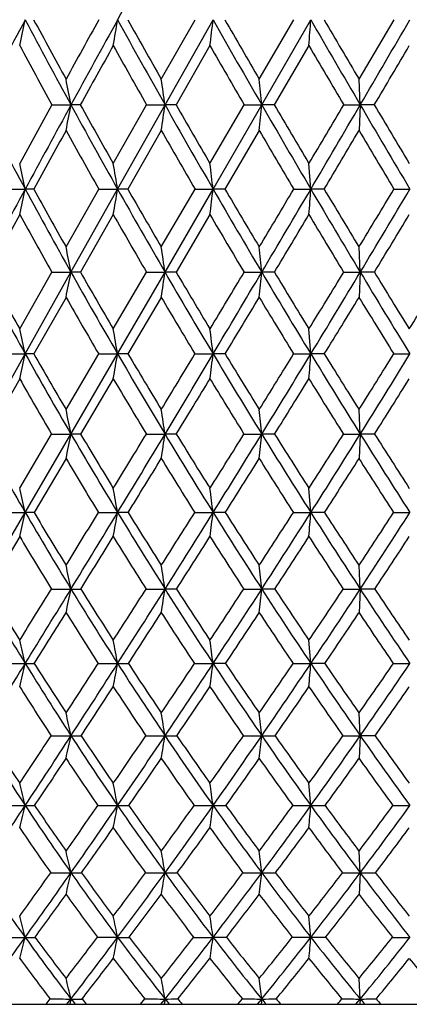
# Model space of a CAD drawing. Units: inches. Extents: x 0 to 11, y 0 to 8.5.
# Drawn here: x 6.5 to 6.6, y 1.9 to 2.2 of the extents above; entities that cross this region are included whole.
import ezdxf

# ---------------------------------------------------------------- set-up
doc = ezdxf.new("R2010")
doc.units = ezdxf.units.IN
doc.header["$LTSCALE"] = 0.605
doc.header["$MEASUREMENT"] = 0
doc.layers.get('0').update_dxf_attribs({"linetype": 'CONTINUOUS'})

msp = doc.modelspace()

# ---------------------------------------------------------------- linework, layer by layer
at = {"color": 7, "linetype": 'CONTINUOUS'}
for p, q in [((6.55578, 2.19241), (6.56677, 2.21172)), ((6.55699, 2.18403), (6.57259, 2.21172)), ((6.58757, 2.19241), (6.5988, 2.21172)), ((6.58838, 2.18403), (6.60431, 2.21172)), ((6.61995, 2.19241), (6.63132, 2.21172)), ((6.57158, 2.2033), (6.56056, 2.18403)), ((6.6037, 2.2033), (6.59245, 2.18403)), ((6.62035, 2.18403), (6.61995, 2.19241)), ((6.52026, 2.18403), (6.52646, 2.18403)), ((6.52949, 2.18403), (6.52646, 2.18403)), ((6.54019, 2.16496), (6.55102, 2.18403)), ((6.5416, 2.15666), (6.55699, 2.18403)), ((6.55102, 2.18403), (6.55699, 2.18403)), ((6.56056, 2.18403), (6.55699, 2.18403)), ((6.57158, 2.16496), (6.58269, 2.18403)), ((6.57259, 2.15666), (6.58838, 2.18403)), ((6.58269, 2.18403), (6.58838, 2.18403)), ((6.59245, 2.18403), (6.58838, 2.18403)), ((6.615, 2.18403), (6.62035, 2.18403)), ((6.62035, 2.18403), (6.61995, 2.17567)), ((6.6249, 2.18403), (6.62035, 2.18403)), ((6.55578, 2.17567), (6.54492, 2.15666)), ((6.58757, 2.17567), (6.57643, 2.15666)), ((6.60431, 2.15666), (6.6037, 2.16496)), ((6.5053, 2.15666), (6.51161, 2.15666)), ((6.51437, 2.15666), (6.51161, 2.15666)), ((6.52486, 2.13788), (6.53549, 2.15666)), ((6.52646, 2.12967), (6.5416, 2.15666)), ((6.53549, 2.15666), (6.5416, 2.15666)), ((6.54492, 2.15666), (6.5416, 2.15666)), ((6.55578, 2.13788), (6.56674, 2.15666)), ((6.55699, 2.12967), (6.57259, 2.15666)), ((6.56674, 2.15666), (6.57259, 2.15666)), ((6.57643, 2.15666), (6.57259, 2.15666)), ((6.59877, 2.15666), (6.60431, 2.15666)), ((6.60864, 2.15666), (6.60431, 2.15666)), ((6.63129, 2.15666), (6.63647, 2.15666)), ((6.54019, 2.14838), (6.52953, 2.12967)), ((6.57158, 2.14838), (6.56059, 2.12967)), ((6.62035, 2.12967), (6.61995, 2.13788)), ((6.50982, 2.11122), (6.52023, 2.12967)), ((6.51161, 2.10312), (6.52646, 2.12967)), ((6.52023, 2.12967), (6.52646, 2.12967)), ((6.52953, 2.12967), (6.52646, 2.12967)), ((6.54019, 2.11122), (6.55098, 2.12967)), ((6.5416, 2.10312), (6.55699, 2.12967)), ((6.55098, 2.12967), (6.55699, 2.12967)), ((6.56059, 2.12967), (6.55699, 2.12967)), ((6.58266, 2.12967), (6.58838, 2.12967)), ((6.59249, 2.12967), (6.58838, 2.12967)), ((6.61496, 2.12967), (6.62035, 2.12967)), ((6.62035, 2.12967), (6.61995, 2.12148)), ((6.62493, 2.12967), (6.62035, 2.12967)), ((6.52486, 2.12148), (6.51442, 2.10312)), ((6.55578, 2.12148), (6.54496, 2.10312)), ((6.60431, 2.10312), (6.6037, 2.11122)), ((6.49707, 2.07707), (6.51161, 2.10312)), ((6.50526, 2.10312), (6.51161, 2.10312)), ((6.51442, 2.10312), (6.51161, 2.10312)), ((6.52486, 2.08506), (6.53545, 2.10312)), ((6.52646, 2.07707), (6.5416, 2.10312)), ((6.53545, 2.10312), (6.5416, 2.10312)), ((6.54496, 2.10312), (6.5416, 2.10312)), ((6.5667, 2.10312), (6.57259, 2.10312)), ((6.57648, 2.10312), (6.57259, 2.10312)), ((6.59872, 2.10312), (6.60431, 2.10312)), ((6.60869, 2.10312), (6.60431, 2.10312)), ((6.63124, 2.10312), (6.63647, 2.10312)), ((6.50982, 2.09504), (6.49962, 2.07707)), ((6.54019, 2.09504), (6.52958, 2.07707)), ((6.62035, 2.07707), (6.61995, 2.08506)), ((6.50982, 2.05944), (6.52018, 2.07707)), ((6.51161, 2.05158), (6.52646, 2.07707)), ((6.52018, 2.07707), (6.52646, 2.07707)), ((6.52958, 2.07707), (6.52646, 2.07707)), ((6.55093, 2.07707), (6.55699, 2.07707)), ((6.56064, 2.07707), (6.55699, 2.07707)), ((6.5826, 2.07707), (6.58838, 2.07707)), ((6.59254, 2.07707), (6.58838, 2.07707)), ((6.61491, 2.07707), (6.62035, 2.07707)), ((6.62035, 2.07707), (6.61995, 2.0691)), ((6.62499, 2.07707), (6.62035, 2.07707)), ((6.52486, 2.0691), (6.51447, 2.05158)), ((6.60431, 2.05158), (6.6037, 2.05944)), ((6.49707, 2.02671), (6.51161, 2.05158)), ((6.5052, 2.05158), (6.51161, 2.05158)), ((6.51447, 2.05158), (6.51161, 2.05158)), ((6.53539, 2.05158), (6.5416, 2.05158)), ((6.54502, 2.05158), (6.5416, 2.05158)), ((6.56664, 2.05158), (6.57259, 2.05158)), ((6.57654, 2.05158), (6.57259, 2.05158)), ((6.59866, 2.05158), (6.60431, 2.05158)), ((6.60875, 2.05158), (6.60431, 2.05158)), ((6.63118, 2.05158), (6.63647, 2.05158)), ((6.50982, 2.04375), (6.49969, 2.02671)), ((6.62035, 2.02671), (6.61995, 2.03443)), ((6.52011, 2.02671), (6.52646, 2.02671)), ((6.55086, 2.02671), (6.55699, 2.02671)), ((6.56072, 2.02671), (6.55699, 2.02671)), ((6.58253, 2.02671), (6.58838, 2.02671)), ((6.59262, 2.02671), (6.58838, 2.02671)), ((6.61484, 2.02671), (6.62035, 2.02671)), ((6.62035, 2.02671), (6.61995, 2.01902)), ((6.62506, 2.02671), (6.62035, 2.02671)), ((6.60431, 2.00251), (6.6037, 2.01008)), ((6.50512, 2.00251), (6.51161, 2.00251)), ((6.5353, 2.00251), (6.5416, 2.00251)), ((6.56655, 2.00251), (6.57259, 2.00251)), ((6.57663, 2.00251), (6.57259, 2.00251)), ((6.59857, 2.00251), (6.60431, 2.00251)), ((6.60884, 2.00251), (6.60431, 2.00251)), ((6.63109, 2.00251), (6.63647, 2.00251)), ((6.62035, 1.97904), (6.61995, 1.98645)), ((6.52001, 1.97904), (6.52646, 1.97904)), ((6.55076, 1.97904), (6.55699, 1.97904)), ((6.58243, 1.97904), (6.58838, 1.97904)), ((6.61473, 1.97904), (6.62035, 1.97904)), ((6.62035, 1.97904), (6.61995, 1.97166)), ((6.62517, 1.97904), (6.62035, 1.97904)), ((6.60431, 1.95635), (6.6037, 1.96359)), ((6.50501, 1.95636), (6.51161, 1.95635)), ((6.53519, 1.95636), (6.5416, 1.95635)), ((6.56643, 1.95636), (6.57259, 1.95635)), ((6.59846, 1.95636), (6.60431, 1.95635)), ((6.62035, 1.9345), (6.61995, 1.94157)), ((6.62035, 1.9345), (6.61995, 1.92748)), ((6.60431, 1.91353), (6.6037, 1.92041)), ((6.58838, 1.8935), (6.58757, 1.90018)), ((6.62035, 1.8935), (6.61995, 1.90018)), ((6.06262, 1.89178), (7.24262, 1.89178)), ((6.51836, 1.89178), (6.5197, 1.89351)), ((6.52514, 1.89178), (6.52646, 1.8935)), ((6.52646, 1.8935), (6.52605, 1.89178)), ((6.54905, 1.89178), (6.55044, 1.89351)), ((6.55562, 1.89178), (6.55699, 1.8935)), ((6.55699, 1.8935), (6.55668, 1.89178)), ((6.58067, 1.89178), (6.5821, 1.89351)), ((6.58698, 1.89178), (6.58838, 1.8935)), ((6.58838, 1.8935), (6.58817, 1.89178)), ((6.61894, 1.89178), (6.62035, 1.8935)), ((6.62035, 1.8935), (6.62025, 1.89178))]:
    msp.add_line(p, q, dxfattribs=at)
for centre, radius, start, end in [((15.70396, -2.81569), 10.45101, 151.0714, 151.2463), ((11.7636, -0.56235), 5.93961, 152.157274, 152.458939), ((5.09259, 2.50771), 1.44956, 347.87741, 348.2178), ((8.68232, 3.35818), 2.45487, 207.84067, 208.57406), ((8.71208, 3.39565), 2.49634, 208.31141, 208.81619), ((14.6589, -2.28237), 9.28366, 151.047356, 151.183507), ((15.40888, -2.6539), 10.11449, 151.245709, 151.424477), ((4.76887, 2.50285), 1.79648, 350.40139, 350.6738), ((9.09973, 3.61533), 2.9179, 208.75278, 209.37484), ((9.14595, 3.6651), 2.97957, 209.19472, 209.6211), ((4.14545, 2.49904), 2.44409, 353.04993, 353.24886), ((9.68745, 3.96928), 3.5765, 209.43377, 209.94441), ((9.76213, 4.03956), 3.67285, 209.84545, 210.19346), ((2.62012, 2.49643), 3.99435, 355.79152, 355.91269), ((10.58903, 4.50176), 4.5959, 209.88621, 210.28517), ((10.72036, 4.61119), 4.76066, 210.26625, 210.53579), ((-2.52662, 7.52599), 10.59262, 329.714483, 329.88778), ((8.62225, 3.3355), 2.39671, 208.19007, 208.71388), ((16.15633, -3.15114), 11.00637, 150.89014, 151.004859), ((9.02309, 3.5858), 2.84185, 209.10959, 209.5551), ((9.58251, 3.92738), 3.46961, 209.79586, 210.16312), ((10.42937, 4.43451), 4.42878, 210.25165, 210.54059), ((-1.7936, 7.16472), 9.78154, 329.389922, 329.520946), ((4.75865, 1.85158), 1.79879, 10.65058, 10.92215), ((4.25985, 1.85657), 2.32035, 8.11312, 8.32207), ((3.20729, 1.86026), 3.39656, 5.46995, 5.61189), ((8.34288, 3.14644), 2.08164, 207.53774, 208.39076), ((14.44598, -2.1654), 9.04072, 151.243142, 151.380956), ((15.0413, -2.45384), 9.696, 151.423719, 151.607747), ((4.98915, 2.47316), 1.56426, 349.03698, 349.34866), ((8.64808, 3.33947), 2.41585, 208.57268, 209.31453), ((8.67522, 3.37521), 2.45419, 209.0363, 209.54695), ((4.5595, 2.4688), 2.01768, 351.64648, 351.8863), ((9.05287, 3.58887), 2.86409, 209.37352, 210.00385), ((9.0936, 3.63514), 2.91925, 209.80708, 210.23952), ((3.6485, 2.46557), 2.95333, 354.36674, 354.52966), ((9.62138, 3.93113), 3.5002, 209.94319, 210.46164), ((9.6853, 3.99463), 3.58384, 210.34531, 210.69935), ((-2.88549, 7.79911), 11.03578, 329.300528, 329.415643), ((-2.2409, 7.35901), 10.26168, 329.537905, 329.715053), ((10.49192, 4.44495), 4.48339, 210.28411, 210.69004), ((10.60146, 4.54077), 4.62247, 210.65344, 210.92869), ((15.67555, -2.88492), 10.4568, 151.056162, 151.17514), ((8.60031, 3.32344), 2.37167, 208.94345, 209.46968), ((8.99219, 3.56823), 2.8063, 209.75058, 210.19871), ((9.53831, 3.90164), 3.41846, 210.32446, 210.69434), ((-1.64129, 7.07455), 9.60453, 329.200286, 329.33224), ((10.36493, 4.39642), 4.35392, 210.66767, 210.959), ((4.90743, 1.81625), 1.63989, 11.98045, 12.27696), ((4.5385, 1.822), 2.03086, 9.48485, 9.72226), ((3.83108, 1.8265), 2.76132, 6.86699, 7.04043), ((14.63746, -2.23569), 9.23701, 151.606987, 151.79714), ((5.15699, 2.44412), 1.38478, 347.66879, 348.01914), ((8.30871, 3.12793), 2.04278, 208.38953, 209.25365), ((8.32383, 3.15462), 2.06641, 208.87785, 209.47443), ((4.85027, 2.43924), 1.71477, 350.23429, 350.51483), ((8.60394, 3.31463), 2.3652, 209.3133, 210.06598), ((8.62607, 3.3472), 2.39762, 209.77206, 210.2906), ((4.25796, 2.43542), 2.33135, 352.92782, 353.13278), ((8.99418, 3.55491), 2.79628, 210.00265, 210.64338), ((9.02696, 3.59613), 2.84203, 210.43041, 210.87064), ((-2.40899, 7.51599), 10.48152, 329.129157, 329.248724), ((-1.91381, 7.16652), 9.88216, 329.356734, 329.538462), ((2.80605, 2.43279), 3.80829, 355.71711, 355.84199), ((9.54082, 3.88367), 3.40671, 210.46051, 210.9886), ((9.59163, 3.93883), 3.47482, 210.85593, 211.21744), ((1.28676, 5.37), 6.23614, 328.78246, 328.984069), ((1.45908, 5.22947), 6.02059, 329.011458, 329.310632), ((15.21082, -2.62924), 9.92638, 151.2293, 151.352448), ((8.27493, 3.11756), 2.01368, 208.77018, 209.37938), ((8.56344, 3.3025), 2.32928, 209.7016, 210.23292), ((8.94284, 3.53939), 2.74915, 210.39635, 210.84955), ((-1.3903, 6.92469), 9.3122, 329.008044, 329.142257), ((9.47044, 3.86121), 3.33946, 210.85759, 211.23232), ((1.65879, 5.14953), 5.81224, 328.696682, 328.912327), ((4.74571, 1.78776), 1.81328, 10.8687, 11.13289), ((4.24442, 1.79309), 2.33693, 8.28095, 8.48435), ((3.18612, 1.79704), 3.41848, 5.58396, 5.72219), ((8.0448, 2.95958), 1.75619, 208.20082, 209.18832), ((8.05915, 2.98405), 1.77827, 208.71535, 209.39528), ((5.06635, 2.40999), 1.48677, 348.8107, 349.1321), ((8.26957, 3.10592), 1.99787, 209.25158, 210.12809), ((8.29038, 3.13555), 2.0279, 209.73702, 210.33908), ((4.66101, 2.4056), 1.91595, 351.47221, 351.71968), ((8.55389, 3.28556), 2.30732, 210.064, 210.82878), ((8.58392, 3.32239), 2.34871, 210.51883, 211.04262), ((-2.24256, 7.41628), 10.28751, 328.957091, 329.07693), ((-1.56339, 6.95878), 9.47479, 329.170702, 329.357499), ((3.79923, 2.40234), 2.80245, 354.24828, 354.41647), ((8.92842, 3.51585), 2.7198, 210.64152, 211.29383), ((8.97265, 3.56346), 2.77865, 211.06437, 211.50948), ((1.41885, 5.28971), 6.08157, 328.490356, 328.693985), ((1.65289, 5.11294), 5.79445, 328.705875, 329.012613), ((9.45166, 3.83001), 3.30264, 210.98691, 211.52574), ((9.52016, 3.89529), 3.39113, 211.37647, 211.74225), ((2.93908, 4.39843), 4.34747, 328.25769, 328.54313), ((8.23067, 3.09255), 1.96284, 209.65163, 210.27033), ((8.50697, 3.26948), 2.26386, 210.47077, 211.01149), ((-0.97046, 6.67233), 8.82236, 328.807632, 328.946939), ((8.86868, 3.49498), 2.6627, 211.05283, 211.51518), ((1.88271, 5.01321), 5.55009, 328.37673, 328.59909), ((9.36966, 3.79997), 3.22153, 211.4008, 211.78421), ((4.90205, 1.75321), 1.64715, 12.26493, 12.55363), ((4.53336, 1.75939), 2.03744, 9.71265, 9.94398), ((3.8258, 1.76423), 2.76762, 7.03342, 7.20252), ((5.23013, 2.3817), 1.31141, 347.37347, 347.73503), ((8.00171, 2.93541), 1.70679, 209.18541, 210.19205), ((8.01766, 2.96046), 1.73054, 209.69721, 210.38805), ((4.94291, 2.37675), 1.62193, 349.99758, 350.28732), ((8.21719, 3.07542), 1.93726, 210.12532, 211.02018), ((8.23957, 3.10556), 1.9689, 210.60646, 211.21912), ((-1.8172, 7.15981), 9.7908, 328.780484, 328.904005), ((-1.15248, 6.71337), 8.99617, 328.978253, 329.171658), ((4.3862, 2.37287), 2.20297, 352.75475, 352.96657), ((8.48855, 3.24644), 2.23116, 210.82617, 211.6084), ((8.52005, 3.28368), 2.27402, 211.27528, 211.80928), ((1.65288, 5.14583), 5.80685, 328.190471, 328.399955), ((1.88418, 4.97218), 5.52369, 328.39059, 328.70733), ((3.01815, 2.3702), 3.5961, 355.61159, 355.74071), ((8.84466, 3.46481), 2.62171, 211.29141, 211.96001), ((8.89019, 3.5126), 2.68177, 211.70721, 212.16194), ((3.09302, 4.30282), 4.16625, 327.83794, 328.1309), ((3.20931, 4.20525), 4.0205, 328.03949, 328.47602), ((7.96621, 2.92239), 1.67499, 209.60022, 210.30957), ((8.18185, 3.06395), 1.90626, 210.5492, 211.17832), ((-0.60827, 6.45289), 8.39888, 328.600616, 328.744103), ((8.44602, 3.23272), 2.19268, 211.25556, 211.80637), ((2.09392, 4.88299), 5.30196, 328.04703, 328.27558), ((8.79057, 3.44695), 2.57101, 211.72423, 212.19617), ((3.32349, 4.16171), 3.90457, 327.73078, 328.04205), ((4.74214, 1.72489), 1.81874, 11.165, 11.42166), ((4.24172, 1.73067), 2.34104, 8.5091, 8.70686), ((3.18432, 1.73495), 3.42121, 5.73903, 5.87352), ((7.77992, 2.79156), 1.46839, 209.11593, 210.26084), ((5.1492, 2.34892), 1.40383, 348.50263, 348.83405), ((7.9481, 2.90409), 1.6447, 210.18831, 211.2211), ((7.9618, 2.92739), 1.66562, 210.69796, 211.40593), ((-1.14795, 6.75349), 9.00786, 328.59354, 328.72485), ((-0.68926, 6.43459), 8.45554, 328.777664, 328.979427), ((4.77016, 2.34442), 1.80672, 351.23479, 351.49018), ((8.15283, 3.03658), 1.86209, 211.01664, 211.93629), ((8.17133, 3.06387), 1.88893, 211.49405, 212.12338), ((1.98398, 4.93988), 5.41692, 327.87626, 328.09621), ((2.14823, 4.80948), 5.21354, 328.06287, 328.39238), ((3.96155, 2.34109), 2.64006, 354.08679, 354.26048), ((8.40941, 3.19759), 2.13816, 211.60508, 212.4106), ((8.43457, 3.23029), 2.17324, 212.04901, 212.5991), ((3.3026, 4.17052), 3.91841, 327.40069, 327.7062), ((3.38747, 4.09392), 3.81041, 327.58892, 328.04179), ((8.74477, 3.40233), 2.50389, 211.95696, 212.64704), ((8.78001, 3.4429), 2.55139, 212.36618, 212.83619), ((7.92077, 2.89558), 1.62222, 210.62846, 211.35052), ((-0.26684, 6.24431), 7.99877, 328.387515, 328.534809), ((8.12788, 3.03116), 1.84311, 211.46474, 212.10567), ((2.30503, 4.75114), 5.05306, 327.70747, 327.94224), ((8.37957, 3.19137), 2.11442, 212.05748, 212.61956), ((3.47031, 4.06883), 3.73084, 327.26886, 327.58823), ((8.70676, 3.39403), 2.47189, 212.41163, 212.89411), ((4.89697, 1.68943), 1.65475, 12.64152, 12.9206), ((4.52917, 1.69621), 2.04356, 10.01448, 10.23835), ((3.82244, 1.70151), 2.77234, 7.2541, 7.41789), ((5.30555, 2.32208), 1.23602, 346.98612, 347.35841), ((7.73222, 2.76363), 1.41312, 210.25724, 211.4318), ((7.74641, 2.78601), 1.43424, 210.80173, 211.60283), ((-0.62476, 6.43378), 8.39472, 328.394872, 328.532227), ((-0.21825, 6.14889), 7.90465, 328.567814, 328.778855), ((5.03867, 2.31698), 1.52618, 349.6868, 349.98547), ((7.8922, 2.8701), 1.57927, 211.21763, 212.27874), ((7.90474, 2.89229), 1.59864, 211.72836, 212.45399), ((2.27232, 4.7585), 5.07628, 327.54554, 327.77468), ((2.41801, 4.64113), 4.89554, 327.72104, 328.06468), ((4.519, 2.31298), 2.07017, 352.52734, 352.74587), ((8.08579, 2.99467), 1.78302, 211.93296, 212.87959), ((8.1026, 3.02043), 1.80763, 212.4103, 213.05661), ((3.4949, 4.0472), 3.68996, 326.94309, 327.26029), ((3.57036, 3.97764), 3.59369, 327.12029, 327.59121), ((3.2381, 2.31023), 3.37613, 355.47287, 355.60617), ((8.32716, 3.14524), 2.04067, 212.40743, 213.23841), ((8.34988, 3.17582), 2.07255, 212.85022, 213.41647), ((4.18258, 3.64259), 2.92009, 326.58338, 326.98566), ((4.22911, 3.59378), 2.85898, 326.76154, 327.35546), ((7.70846, 2.75572), 1.39414, 210.70987, 211.52774), ((0.1704, 5.97486), 7.48518, 328.165855, 328.319228), ((7.86565, 2.86168), 1.55752, 211.6783, 212.41772), ((2.56117, 4.58897), 4.7499, 327.35482, 327.59855), ((8.06334, 2.99049), 1.76682, 212.40106, 213.05782), ((3.64544, 3.95601), 3.52251, 326.79024, 327.12083), ((8.30038, 3.1405), 2.0203, 212.87895, 213.45616), ((4.27668, 3.58295), 2.81723, 326.46816, 326.88284), ((4.74304, 1.66222), 1.82029, 11.55083, 11.79901), ((4.24549, 1.6686), 2.33907, 8.80648, 8.99792), ((3.19278, 1.67333), 3.41394, 5.94131, 6.07161), ((7.55298, 2.64443), 1.22332, 210.32839, 211.6504), ((7.56694, 2.66566), 1.2439, 210.90863, 211.80556), ((-0.24185, 6.1977), 7.94489, 328.191389, 328.33239), ((0.26536, 5.8531), 7.33775, 328.347653, 328.569343), ((5.23568, 2.2905), 1.31746, 348.1082, 348.44977), ((6.52637, 3.59674), 1.57004, 270.00335, 270.11969), ((7.68141, 2.73243), 1.3535, 211.42683, 212.63508), ((7.69927, 2.75685), 1.37881, 211.97462, 212.79284), ((2.51579, 4.60319), 4.78748, 327.20445, 327.44087), ((2.69662, 4.46493), 4.56589, 327.36352, 327.72337), ((4.8843, 2.28583), 1.69264, 350.93048, 351.194), ((7.83271, 2.83237), 1.50883, 212.27399, 213.36738), ((7.84851, 2.85619), 1.53182, 212.78605, 213.52898), ((3.66691, 3.93479), 3.48448, 326.47062, 326.79799), ((3.76034, 3.85462), 3.36735, 326.63168, 327.12327), ((4.13152, 2.28237), 2.47013, 353.87965, 354.05902), ((8.01466, 2.94853), 1.69824, 212.87508, 213.85254), ((8.0356, 2.97646), 1.72749, 213.35241, 214.01519), ((4.31195, 3.55678), 2.76485, 325.98458, 326.39928), ((4.36949, 3.50159), 2.69104, 326.14692, 326.76505), ((8.24029, 3.08814), 1.93671, 213.23416, 214.09424), ((8.26843, 3.12169), 1.97475, 213.67565, 214.25736), ((0.65287, 5.67505), 6.91715, 327.93151, 328.092676), ((7.65669, 2.72364), 1.33324, 211.90437, 212.74363), ((2.84139, 4.4092), 4.41697, 326.98408, 327.23901), ((7.80512, 2.82288), 1.48562, 212.75835, 213.51844), ((3.83714, 3.83027), 3.29325, 326.28919, 326.63365), ((7.99126, 2.94339), 1.68072, 213.36603, 214.04228), ((4.41857, 3.48869), 2.64688, 325.84167, 326.27228), ((8.21241, 3.08216), 1.91474, 213.72756, 214.3234), ((4.90024, 1.62698), 1.65455, 13.11864, 13.38804), ((4.53606, 1.63452), 2.03902, 10.39737, 10.61378), ((3.83497, 1.64043), 2.76146, 7.53432, 7.69283), ((0.77748, 5.53714), 6.73601, 328.114708, 328.349504), ((5.38317, 2.2655), 1.15868, 346.49776, 346.88082), ((6.51158, 3.13231), 1.1298, 270.00114, 270.1507), ((7.50286, 2.61338), 1.16436, 211.64407, 213.01076), ((7.51801, 2.63514), 1.18623, 212.2292, 213.15099), ((2.8338, 4.39763), 4.40882, 326.84546, 327.09442), ((2.99401, 4.27422), 4.2126, 326.98651, 327.36635), ((5.13743, 2.26017), 1.42761, 349.29446, 349.60221), ((6.54157, 3.59705), 1.59454, 270.00079, 270.12685), ((7.62418, 2.69562), 1.28545, 212.62902, 213.87994), ((7.6431, 2.72046), 1.31189, 213.1797, 214.02189), ((3.88092, 3.79237), 3.22742, 325.9749, 326.31824), ((3.96484, 3.7197), 3.12236, 326.11811, 326.63529), ((4.6562, 2.25598), 1.93308, 352.23994, 352.46538), ((7.76603, 2.78829), 1.42889, 213.3616, 214.49577), ((7.78155, 2.8114), 1.45126, 213.8742, 214.64141), ((4.46944, 3.44993), 2.57453, 325.35827, 325.7916), ((4.5219, 3.39913), 2.50739, 325.50298, 326.15117), ((3.46562, 2.25311), 3.14868, 355.29742, 355.43505), ((7.93546, 2.89522), 1.60277, 213.84704, 214.86328), ((7.95559, 2.92201), 1.63071, 214.32328, 215.0094), ((4.85546, 3.2224), 2.1543, 324.99044, 325.51033), ((4.89167, 3.18336), 2.10683, 325.13611, 325.91034), ((7.48313, 2.60653), 1.14949, 212.14275, 213.08516), ((3.11287, 4.23251), 4.09306, 326.59465, 326.86129), ((7.60285, 2.68865), 1.26902, 213.13555, 213.99849), ((4.0266, 3.7036), 3.06534, 325.76435, 326.12364), ((7.7424, 2.78095), 1.41017, 213.87351, 214.65647), ((4.56076, 3.39196), 2.47492, 325.18736, 325.6352), ((7.91702, 2.89303), 1.59101, 214.36455, 215.06226), ((4.91947, 3.17966), 2.08588, 324.85882, 325.39203), ((4.74229, 1.59883), 1.82423, 12.02992, 12.26803), ((4.24786, 1.60603), 2.33906, 9.17621, 9.36015), ((3.20003, 1.61136), 3.40824, 6.19305, 6.31839), ((7.34884, 2.50868), 1.00301, 211.87373, 213.41279), ((7.36026, 2.52726), 1.02027, 212.50137, 213.53617), ((3.20981, 4.1512), 3.95926, 326.45928, 326.72712), ((3.30412, 4.07246), 3.84264, 326.5856, 326.98991), ((5.32067, 2.23602), 1.23286, 347.61824, 347.96892), ((6.52651, 3.14818), 1.16914, 269.99763, 270.15856), ((7.44822, 2.57771), 1.09912, 213.00319, 214.42494), ((7.4621, 2.5984), 1.11933, 213.59542, 214.55021), ((4.1285, 3.62447), 2.92827, 325.44565, 325.81191), ((4.17957, 3.57525), 2.86356, 325.57396, 326.12247), ((4.99677, 2.2311), 1.58044, 350.55196, 350.8229), ((6.55705, 3.56524), 1.5862, 269.99781, 270.13613), ((7.56189, 2.65362), 1.21033, 213.87269, 215.17623), ((7.57871, 2.67676), 1.23406, 214.42854, 215.30283), ((4.64997, 3.32451), 2.35471, 324.69337, 325.15275), ((4.68306, 3.28813), 2.3117, 324.82306, 325.5081), ((4.29936, 2.22745), 2.30246, 353.62171, 353.80635), ((6.58845, 4.01313), 2.03409, 269.99796, 270.12021), ((7.69372, 2.7384), 1.34105, 214.48883, 215.67326), ((7.70508, 2.75805), 1.35801, 215.00421, 215.80397), ((4.99472, 3.12421), 1.98389, 324.19578, 324.74409), ((5.01845, 3.0948), 1.95218, 324.32634, 325.14183), ((7.85003, 2.83549), 1.49854, 214.85668, 215.92066), ((7.86424, 2.85746), 1.51885, 215.33406, 216.05171), ((3.38371, 4.05359), 3.76846, 326.18432, 326.46395), ((7.43413, 2.57423), 1.0908, 213.53226, 214.50218), ((4.21747, 3.57342), 2.83431, 325.2127, 325.58857), ((7.54693, 2.65052), 1.20134, 214.40801, 215.29753), ((4.7051, 3.29131), 2.29895, 324.50155, 324.96873), ((7.67739, 2.73557), 1.33089, 215.02817, 215.83684), ((5.03334, 3.09924), 1.94647, 324.04446, 324.59909), ((7.84035, 2.83898), 1.4972, 215.40075, 216.12256), ((4.89251, 1.56144), 1.66656, 13.70738, 13.96373), ((4.53006, 1.57006), 2.04829, 10.87058, 11.07688), ((3.83079, 1.57682), 2.76794, 7.8811, 8.03242), ((3.60153, 3.87598), 3.48619, 326.15797, 326.58927), ((5.45758, 2.21344), 1.08492, 345.90091, 346.29282), ((6.51159, 2.80313), 0.84678, 270.00138, 270.20835), ((7.30224, 2.47778), 0.94709, 213.40502, 215.00345), ((7.31295, 2.49573), 0.96342, 214.04555, 215.11416), ((4.33254, 3.4834), 2.68021, 324.88167, 325.26739), ((4.38593, 3.43355), 2.61323, 324.99578, 325.5786), ((5.23245, 2.20776), 1.33307, 348.81416, 349.12959), ((6.54158, 3.14024), 1.18389, 270.00091, 270.17621), ((7.39589, 2.54169), 1.03558, 214.41744, 215.89619), ((7.4089, 2.56159), 1.05463, 215.02086, 216.00828), ((4.80383, 3.21499), 2.16585, 323.98794, 324.47029), ((4.83821, 3.17853), 2.12174, 324.10335, 324.82846), ((4.78856, 2.2033), 1.80104, 351.88762, 352.11904), ((6.57257, 3.50906), 1.5527, 270.00063, 270.15386), ((7.50203, 2.61125), 1.13699, 215.16896, 216.52746), ((7.51777, 2.63342), 1.15929, 215.73458, 216.64052), ((5.11612, 3.03611), 1.8339, 323.35604, 323.92996), ((5.14065, 3.00685), 1.80163, 323.47229, 324.33232), ((3.6855, 2.20024), 2.92898, 355.08214, 355.22356), ((6.6043, 3.89625), 1.9399, 270.00045, 270.13765), ((7.62409, 2.68823), 1.25522, 215.66624, 216.90362), ((7.63575, 2.7076), 1.27227, 216.19034, 217.02028), ((5.34442, 2.90346), 1.59756, 322.97956, 323.64123), ((5.36301, 2.87867), 1.57237, 323.09627, 324.08564), ((6.63648, 4.66964), 2.71328, 269.88361, 269.99976), ((7.28889, 2.47368), 0.93919, 213.95143, 215.03514), ((4.41984, 3.43249), 2.5877, 324.62792, 325.0245), ((7.38202, 2.53798), 1.02732, 214.97133, 215.97398), ((4.85788, 3.18201), 2.11109, 323.77722, 324.26824), ((7.48734, 2.60787), 1.12807, 215.72794, 216.64933), ((5.15395, 3.01145), 1.79729, 323.18738, 323.76817), ((7.6081, 2.68502), 1.24512, 216.22832, 217.06804), ((5.37326, 2.88306), 1.57079, 322.85236, 323.51942), ((4.73567, 1.53366), 1.8351, 12.61702, 12.84309), ((4.24358, 1.54197), 2.34647, 9.63005, 9.80502), ((3.19857, 1.54814), 3.41176, 6.50244, 6.62183), ((7.17602, 2.38955), 0.81734, 213.83078, 215.61928), ((4.53279, 3.34186), 2.43499, 324.28457, 324.69208), ((4.59175, 3.28912), 2.36179, 324.37818, 325.00154), ((6.52653, 5.15463), 3.22013, 269.88165, 269.99865), ((5.40155, 2.1863), 1.15275, 347.02508, 347.38315), ((6.5264, 2.81332), 0.87882, 270.00387, 270.22657), ((7.25483, 2.4444), 0.88911, 214.99382, 216.66046), ((7.26693, 2.46314), 0.90703, 215.64896, 216.75252), ((4.95567, 3.10394), 1.97774, 323.24278, 323.75085), ((4.99369, 3.06573), 1.92965, 323.33776, 324.11005), ((6.55706, 4.95021), 3.01571, 269.8777, 269.99855), ((5.10418, 2.18101), 1.47357, 350.09292, 350.3701), ((6.55692, 3.11592), 1.18142, 270.00308, 270.19541), ((7.34257, 2.50289), 0.96964, 215.88688, 217.43144), ((7.35714, 2.52372), 0.9905, 216.50295, 217.52421), ((5.23648, 2.94593), 1.6835, 322.47145, 323.07401), ((5.26364, 2.91548), 1.64841, 322.56739, 323.4797), ((6.58845, 4.69995), 2.76544, 269.87229, 269.99843), ((4.46003, 2.17709), 2.14213, 353.30851, 353.49766), ((6.58831, 3.43896), 1.50446, 270.00256, 270.17316), ((7.44105, 2.56587), 1.06097, 216.51844, 217.94065), ((7.45856, 2.58912), 1.08534, 217.09497, 218.03384), ((5.44265, 2.82876), 1.47416, 321.96213, 322.65454), ((5.46329, 2.80312), 1.44682, 322.05869, 323.10423), ((6.62043, 4.41288), 2.47837, 269.86509, 269.99828), ((6.62028, 3.77078), 1.83628, 270.00219, 270.15673), ((7.55325, 2.63481), 1.16651, 216.8949, 218.19387), ((7.56635, 2.65471), 1.18501, 217.42762, 218.29095), ((4.61983, 3.29014), 2.34222, 324.00369, 324.42391), ((7.24232, 2.44058), 0.88205, 215.57128, 216.69204), ((5.00973, 3.07043), 1.92265, 323.00722, 323.52539), ((7.32967, 2.4995), 0.96235, 216.47019, 217.5089), ((5.27443, 2.92094), 1.64661, 322.27988, 322.89037), ((7.4275, 2.56284), 1.05317, 217.10553, 218.0622), ((5.47165, 2.80821), 1.44716, 321.81355, 322.51215), ((7.53864, 2.63201), 1.15774, 217.48404, 218.35828), ((4.87893, 1.49385), 1.68575, 14.416, 14.6575), ((4.51777, 1.50394), 2.06486, 11.44131, 11.6361), ((3.81914, 1.51185), 2.7826, 8.30003, 8.44318), ((4.79799, 3.14103), 2.1079, 323.7123, 324.38516), ((6.51158, 4.70974), 2.79621, 269.86243, 270.00058), ((5.52515, 2.16713), 1.01853, 345.18524, 345.58283), ((6.5116, 2.5566), 0.64307, 270.00075, 270.28686), ((7.1318, 2.35767), 0.76282, 215.60756, 217.48109), ((7.14169, 2.37437), 0.77804, 216.32045, 217.55149), ((5.12041, 2.98009), 1.77163, 322.44276, 322.98588), ((5.15035, 2.9488), 1.73417, 322.51608, 323.34584), ((6.54157, 4.56308), 2.64954, 269.85868, 270.00054), ((5.31921, 2.16095), 1.24717, 348.23702, 348.55777), ((6.54159, 2.80193), 0.8884, 270.00026, 270.24406), ((7.2059, 2.40777), 0.82799, 216.64915, 218.3976), ((7.2177, 2.42611), 0.84542, 217.32097, 218.46847), ((5.36642, 2.84535), 1.51919, 321.52619, 322.16702), ((5.38827, 2.81979), 1.49128, 321.60045, 322.5763), ((6.57257, 4.3739), 2.46037, 269.85334, 270.00049), ((4.90996, 2.15611), 1.68024, 351.46355, 351.69931), ((6.57259, 3.06841), 1.15487, 269.99998, 270.21406), ((7.28752, 2.46054), 0.90019, 217.42046, 219.04423), ((7.30151, 2.48071), 0.92018, 218.05104, 219.11536), ((5.54846, 2.74525), 1.33936, 320.87962, 321.61258), ((5.56543, 2.72321), 1.31713, 320.95456, 322.06823), ((6.60429, 4.14906), 2.23552, 269.84615, 270.00044), ((3.88777, 2.15278), 2.72706, 354.8227, 354.96696), ((6.60432, 3.3464), 1.43286, 269.99981, 270.19217), ((7.37819, 2.51663), 0.98113, 217.92996, 219.42902), ((7.39476, 2.5389), 1.00414, 218.51907, 219.50025), ((5.69297, 2.66446), 1.20142, 320.495, 321.31604), ((5.70664, 2.64482), 1.18294, 320.57039, 321.81592), ((6.63646, 3.89666), 1.98313, 269.83665, 270.00038), ((7.12213, 2.35505), 0.75891, 216.21302, 217.45724), ((5.15765, 2.95862), 1.73723, 322.18538, 322.73401), ((7.19628, 2.40579), 0.82434, 217.26092, 218.42183), ((5.39237, 2.82935), 1.49727, 321.31521, 321.95893), ((7.27783, 2.4592), 0.89669, 218.03635, 219.11441), ((5.56839, 2.73178), 1.32387, 320.71362, 321.44733), ((7.36824, 2.51589), 0.97757, 218.54823, 219.54365), ((5.70938, 2.65211), 1.18944, 320.37302, 321.19311), ((7.46995, 2.57706), 1.06978, 218.80271, 219.71508), ((4.70392, 1.46209), 1.8729, 13.31717, 13.52743), ((4.20801, 1.47202), 2.38649, 10.17241, 10.33551), ((6.52635, 4.1906), 2.2971, 269.83413, 270.00263), ((6.52649, 2.55302), 0.65953, 269.99694, 270.30953), ((7.11107, 2.34187), 0.73675, 217.48672, 217.65544), ((7.10632, 2.34712), 0.73338, 218.20863, 218.38076), ((6.55689, 4.053), 2.1595, 269.82893, 270.00263), ((6.55703, 2.77005), 0.87655, 269.99699, 270.2685), ((7.18293, 2.38967), 0.79874, 218.40303, 218.56061), ((7.17824, 2.39469), 0.79498, 219.08206, 219.24279), ((6.58829, 3.88194), 1.98844, 269.82173, 270.00266), ((6.58844, 2.99998), 1.10648, 269.99707, 270.23898), ((7.26168, 2.43969), 0.86698, 219.0495, 219.19598), ((7.25683, 2.44431), 0.86254, 219.68571, 219.83513), ((5.75329, 2.61453), 1.12311, 319.94479, 320.05994), ((6.62027, 3.68361), 1.79011, 269.81211, 270.0027), ((6.62042, 3.23451), 1.34101, 269.99716, 270.21708), ((7.34872, 2.49251), 0.94304, 219.43415, 219.56955), ((7.34348, 2.49655), 0.93764, 220.02746, 220.16559)]:
    msp.add_arc(centre, radius, start, end, dxfattribs=at)

doc.saveas('drawing.dxf')
